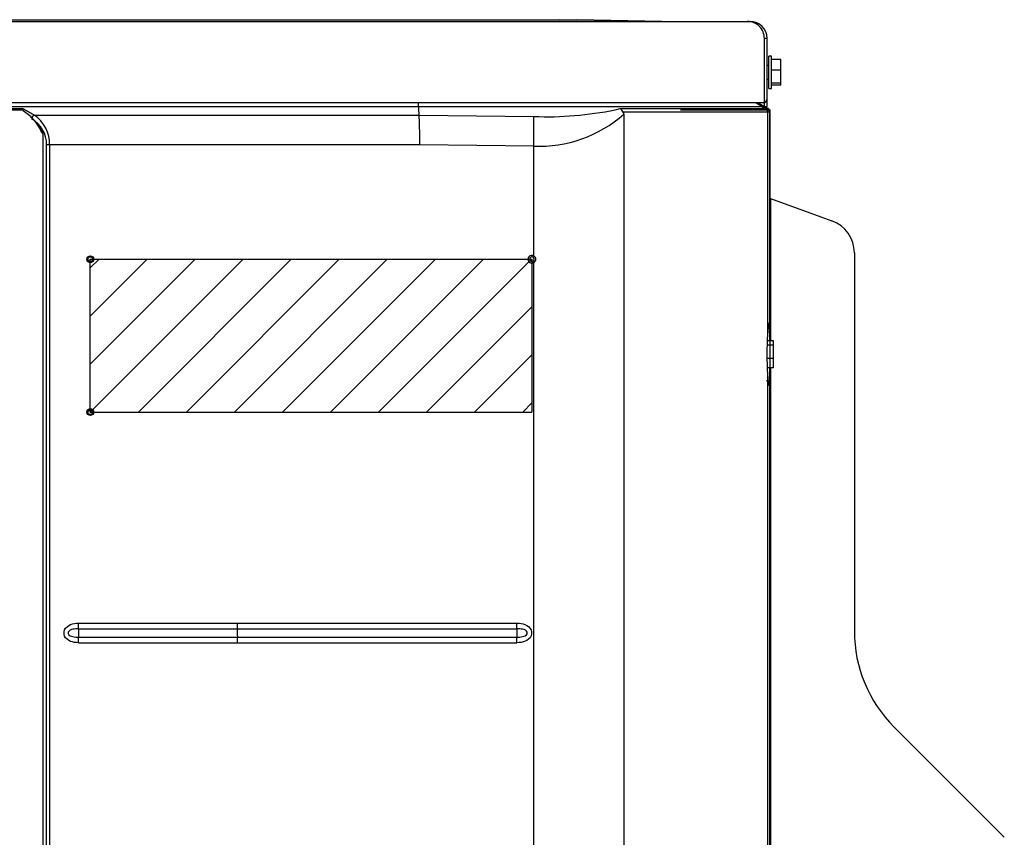
# Model space of a CAD drawing. Extents: x 100.4 to 185.6, y 98.3 to 153.6.
# Drawn here: x 156 to 185, y 129.4 to 153.5 of the extents above; entities that cross this region are included whole.
import ezdxf

# ---------------------------------------------------------------- set-up
doc = ezdxf.new("R2010")
doc.units = 0
doc.header["$MEASUREMENT"] = 0
doc.layers.get('0').update_dxf_attribs({"linetype": 'CONTINUOUS'})
doc.layers.add('NONAME', color=7, linetype='CONTINUOUS')

# ---------------------------------------------------------------- blocks, each defined once
blk = doc.blocks.new('*G3488292848')
at = {"layer": 'NONAME', "color": 7, "linetype": 'Continuous'}
for p, q in [((170.624368, 135.71179), (170.684662, 135.709501)), ((170.684662, 135.709501), (170.744142, 135.702365)), ((170.744142, 135.702365), (170.802843, 135.689871)), ((170.802843, 135.689871), (170.860319, 135.670979)), ((170.860319, 135.670979), (170.91484, 135.644687)), ((170.91484, 135.644687), (170.964496, 135.609975)), ((170.964496, 135.609975), (171.006455, 135.566608)), ((171.006455, 135.566608), (171.037534, 135.514511)), ((171.037534, 135.514511), (171.054605, 135.456118)), ((171.054983, 135.395652), (171.038608, 135.33705)), ((171.054605, 135.456118), (171.054983, 135.395652)), ((170.685267, 135.139495), (170.624368, 135.137333)), ((170.745655, 135.146542), (170.685267, 135.139495)), ((170.80482, 135.15932), (170.745655, 135.146542)), ((170.862054, 135.178673), (170.80482, 135.15932)), ((170.916601, 135.205458), (170.862054, 135.178673)), ((170.966243, 135.240607), (170.916601, 135.205458)), ((171.007962, 135.284472), (170.966243, 135.240607)), ((171.038608, 135.33705), (171.007962, 135.284472))]:
    blk.add_line(p, q, dxfattribs=at)
blk = doc.blocks.new('*G31263152106')
at = {"layer": 'NONAME', "color": 7, "linetype": 'Continuous'}
for p, q in [((156.636148, 150.146635), (156.641235, 150.147227)), ((156.641235, 150.147227), (156.646177, 150.147501)), ((156.646177, 150.147501), (156.650825, 150.147456)), ((156.650825, 150.147456), (156.655029, 150.147089)), ((156.655029, 150.147089), (156.658642, 150.146399)), ((156.658642, 150.146399), (156.661567, 150.145407)), ((156.661567, 150.145407), (156.663739, 150.144147)), ((156.663739, 150.144147), (156.66509, 150.142655)), ((156.66509, 150.142655), (156.665556, 150.140965))]:
    blk.add_line(p, q, dxfattribs=at)
blk = doc.blocks.new('*G29215952177')
at = {"layer": 'NONAME', "color": 7, "linetype": 'Continuous'}
for p, q in [((157.429039, 135.643665), (157.483615, 135.67045)), ((157.483615, 135.67045), (157.540877, 135.689803)), ((157.540877, 135.689803), (157.600073, 135.702581)), ((157.600073, 135.702581), (157.66049, 135.709628)), ((157.66049, 135.709628), (157.72142, 135.71179)), ((157.290586, 135.453471), (157.306969, 135.512073)), ((157.290964, 135.393005), (157.290586, 135.453471)), ((157.308044, 135.334611), (157.290964, 135.393005)), ((157.306969, 135.512073), (157.337631, 135.564651)), ((157.337631, 135.564651), (157.379372, 135.608516)), ((157.379372, 135.608516), (157.429039, 135.643665)), ((157.33914, 135.282515), (157.308044, 135.334611)), ((157.38112, 135.239147), (157.33914, 135.282515)), ((157.430802, 135.204436), (157.38112, 135.239147)), ((157.485351, 135.178143), (157.430802, 135.204436)), ((157.542856, 135.159252), (157.485351, 135.178143)), ((157.601586, 135.146758), (157.542856, 135.159252)), ((157.661095, 135.139621), (157.601586, 135.146758)), ((157.72142, 135.137333), (157.661095, 135.139621))]:
    blk.add_line(p, q, dxfattribs=at)
blk = doc.blocks.new('*G27406208204')
at = {"layer": 'NONAME', "color": 7, "linetype": 'Continuous'}
for p, q in [((170.663836, 135.547005), (170.621067, 135.547659)), ((170.706328, 135.544671), (170.663836, 135.547005)), ((170.748494, 135.5401), (170.706328, 135.544671)), ((170.790285, 135.532735), (170.748494, 135.5401)), ((170.831461, 135.52186), (170.790285, 135.532735)), ((170.870568, 135.505455), (170.831461, 135.52186)), ((170.869411, 135.343053), (170.904355, 135.367719)), ((170.905427, 135.480345), (170.870568, 135.505455)), ((170.904355, 135.367719), (170.92795, 135.403028)), ((170.92841, 135.444642), (170.905427, 135.480345)), ((170.92795, 135.403028), (170.92841, 135.444642)), ((170.621067, 135.301464), (170.663661, 135.302113)), ((170.663661, 135.302113), (170.705992, 135.304429)), ((170.705992, 135.304429), (170.748015, 135.308962)), ((170.748015, 135.308962), (170.789682, 135.316261)), ((170.789682, 135.316261), (170.830633, 135.326982)), ((170.830633, 135.326982), (170.869411, 135.343053))]:
    blk.add_line(p, q, dxfattribs=at)
blk = doc.blocks.new('*G22177160240')
at = {"layer": 'NONAME', "color": 7, "linetype": 'Continuous'}
for p, q in [((156.081707, 150.858852), (156.115737, 150.839566)), ((156.115737, 150.839566), (156.149768, 150.82028)), ((156.149768, 150.82028), (156.183798, 150.800993)), ((156.183798, 150.800993), (156.217828, 150.781706)), ((156.217828, 150.781706), (156.251858, 150.762418)), ((156.251858, 150.762418), (156.285888, 150.743129)), ((156.285888, 150.743129), (156.319917, 150.723839)), ((156.319917, 150.723839), (156.353947, 150.704549)), ((156.353947, 150.704549), (156.387976, 150.685258)), ((156.387976, 150.685258), (156.422005, 150.665967))]:
    blk.add_line(p, q, dxfattribs=at)
blk = doc.blocks.new('*G26390512348')
at = {"layer": 'NONAME', "color": 7, "linetype": 'Continuous'}
for p, q in [((157.415021, 135.446095), (157.414567, 135.404481)), ((157.414567, 135.404481), (157.437248, 135.368778)), ((157.438305, 135.481404), (157.415021, 135.446095)), ((157.437248, 135.368778), (157.471665, 135.343667)), ((157.472808, 135.506069), (157.438305, 135.481404)), ((157.511136, 135.52214), (157.472808, 135.506069)), ((157.55167, 135.532862), (157.511136, 135.52214)), ((157.592995, 135.540161), (157.55167, 135.532862)), ((157.634766, 135.544694), (157.592995, 135.540161)), ((157.676946, 135.547009), (157.634766, 135.544694)), ((157.719501, 135.547659), (157.676946, 135.547009)), ((157.471665, 135.343667), (157.510317, 135.327263)), ((157.510317, 135.327263), (157.551073, 135.316388)), ((157.551073, 135.316388), (157.59252, 135.309023)), ((157.59252, 135.309023), (157.634432, 135.304452)), ((157.634432, 135.304452), (157.676771, 135.302118)), ((157.676771, 135.302118), (157.719501, 135.301464))]:
    blk.add_line(p, q, dxfattribs=at)
blk = doc.blocks.new('*G27485216351')
at = {"layer": 'NONAME', "color": 7, "linetype": 'Continuous'}
for p, q in [((158.065192, 141.924953), (162.5648, 146.424561)), ((158.065269, 143.339244), (161.150586, 146.424561)), ((158.065347, 144.753535), (159.736373, 146.424561)), ((158.065424, 146.167826), (158.322159, 146.424561)), ((159.47938, 141.924928), (163.979013, 146.424561)), ((160.893594, 141.924928), (165.393227, 146.424561)), ((162.307807, 141.924928), (166.80744, 146.424561)), ((163.722021, 141.924928), (168.221653, 146.424561)), ((165.136234, 141.924928), (169.635867, 146.42456)), ((166.550448, 141.924928), (171.05008, 146.42456)), ((167.964662, 141.924928), (171.064833, 145.0251)), ((169.378875, 141.924928), (171.06468, 143.610733)), ((170.793089, 141.924928), (171.064526, 142.196366))]:
    blk.add_line(p, q, dxfattribs=at)
blk = doc.blocks.new('*G23283040374')
at = {"layer": 'NONAME', "color": 7, "linetype": 'Continuous'}
for p, q in [((178.009993, 144.336711), (178.011582, 144.360181)), ((178.011582, 144.360181), (178.013183, 144.381215)), ((178.013183, 144.381215), (178.014857, 144.400084)), ((178.014857, 144.400084), (178.016566, 144.416773)), ((178.016566, 144.416773), (178.018258, 144.431225)), ((178.018258, 144.431225), (178.019877, 144.443378)), ((178.019877, 144.443378), (178.021316, 144.452933)), ((178.021316, 144.452933), (178.022395, 144.459266)), ((178.022395, 144.459266), (178.022892, 144.461672)), ((178.008312, 144.310413), (178.009993, 144.336711))]:
    blk.add_line(p, q, dxfattribs=at)

msp = doc.modelspace()

# ---------------------------------------------------------------- linework, layer by layer
at = {"linetype": 'Continuous'}
for p, q in [((107.585556, 153.474561), (171.885556, 153.474561)), ((111.900155, 153.424561), (167.770956, 153.424561)), ((167.770956, 153.424561), (175.356711, 153.424561)), ((171.885556, 153.474561), (172.385556, 153.474561)), ((174.385556, 153.424561), (171.885556, 153.474561)), ((174.885556, 153.424561), (172.385556, 153.474561)), ((175.356711, 153.424561), (177.407221, 153.424561)), ((177.407221, 153.424561), (177.485556, 153.424561)), ((177.985556, 152.924561), (177.906536, 152.924561)), ((177.906536, 150.924561), (177.906536, 152.924561)), ((177.985556, 150.924561), (177.985556, 152.924561)), ((178.035556, 151.449561), (178.035556, 152.399561)), ((178.115556, 152.399561), (178.035556, 152.399561)), ((178.115556, 151.449561), (178.115556, 152.399561)), ((178.395556, 152.301767), (178.115556, 152.301767)), ((178.395556, 151.987517), (178.395556, 152.301767)), ((178.035556, 152.124561), (177.985556, 152.124561)), ((178.395556, 151.987517), (178.115556, 151.987517)), ((178.395556, 151.610312), (178.395556, 151.987517)), ((177.985556, 151.724561), (178.035556, 151.724561)), ((178.395556, 151.610312), (178.115556, 151.610312)), ((178.395556, 151.547356), (178.395556, 151.610312)), ((178.035556, 151.449561), (178.115556, 151.449561)), ((178.395556, 151.547356), (178.115556, 151.547356)), ((167.78149, 151.024561), (111.856043, 151.024561)), ((167.745105, 150.666142), (167.722589, 151.024561)), ((175.26474, 151.024561), (167.78149, 151.024561)), ((177.793642, 151.024561), (175.26474, 151.024561)), ((177.940375, 150.858852), (177.642506, 151.024561)), ((178.009268, 150.858852), (177.711399, 151.024561)), ((177.877556, 151.024561), (177.793642, 151.024561)), ((111.882682, 150.924561), (167.788429, 150.924561)), ((111.89281, 150.824561), (156.026585, 150.824561)), ((111.898112, 150.858852), (156.081707, 150.858852)), ((156.321241, 150.61406), (156.04478, 150.819341)), ((167.788429, 150.924561), (175.428836, 150.924561)), ((173.511736, 150.824561), (173.657167, 150.858852)), ((173.657167, 150.858852), (175.432128, 150.858852)), ((175.441077, 150.753953), (173.752183, 150.753953)), ((175.428836, 150.924561), (177.906536, 150.924561)), ((175.432128, 150.858852), (177.940375, 150.858852)), ((175.441077, 150.824561), (178.002013, 150.824561)), ((178.002013, 150.753953), (175.441077, 150.753953)), ((178.002013, 150.824561), (177.802287, 150.924561)), ((177.862166, 150.924561), (178.061892, 150.824561)), ((177.906536, 150.924561), (177.985556, 150.924561)), ((177.940375, 150.858852), (178.009268, 150.858852)), ((178.002013, 150.824561), (178.061892, 150.824561)), ((178.002013, 150.824561), (178.002013, 144.208963)), ((178.002013, 150.753953), (178.002013, 144.208963)), ((178.070906, 150.753953), (178.002013, 150.753953)), ((178.029788, 150.844432), (178.065556, 150.824561)), ((178.061892, 150.781299), (178.061892, 150.824561)), ((178.065556, 150.781299), (178.061892, 150.781299)), ((178.065556, 150.824561), (178.065556, 150.789409)), ((178.065556, 150.781299), (178.065556, 144.557678)), ((178.070906, 150.744484), (178.070906, 150.753953)), ((178.070906, 144.563029), (178.070906, 150.744484)), ((178.07107, 144.563029), (178.07107, 150.744576)), ((156.422005, 150.665967), (167.745105, 150.666142)), ((167.745105, 150.666142), (171.1196, 150.625383)), ((173.768933, 150.69209), (173.768933, 102.101893)), ((156.665556, 150.140965), (156.665556, 149.805432)), ((156.665556, 149.805432), (156.665556, 102.98515)), ((156.779346, 103.055078), (156.779346, 149.791815)), ((156.866756, 149.791815), (156.779346, 149.791815)), ((167.76309, 149.791985), (156.866756, 149.791815)), ((156.866756, 149.791815), (156.866756, 103.055078)), ((171.118505, 149.751225), (167.76309, 149.791985)), ((171.118505, 146.526135), (171.118505, 149.751225)), ((178.088455, 148.212587), (179.568586, 147.673863)), ((179.568586, 147.673863), (179.897576, 147.554121)), ((178.065556, 147.272895), (178.088455, 147.272895)), ((178.088455, 147.272895), (178.088455, 144.019431)), ((158.065181, 141.924928), (158.06544, 146.42456)), ((158.06544, 146.42456), (171.064497, 146.42456)), ((171.064497, 146.42456), (171.064497, 141.924928)), ((180.555556, 146.614428), (180.555556, 135.481416)), ((171.118505, 103.106218), (171.118505, 146.322988)), ((178.010079, 144.337928), (178.011659, 144.361202)), ((178.011659, 144.361202), (178.013251, 144.382046)), ((178.013251, 144.382046), (178.014917, 144.400733)), ((178.014917, 144.400733), (178.016617, 144.417249)), ((178.016617, 144.417249), (178.018297, 144.431547)), ((178.018297, 144.431547), (178.019904, 144.443571)), ((178.019904, 144.443571), (178.021331, 144.453026)), ((178.021331, 144.453026), (178.0224, 144.459292)), ((178.0224, 144.459292), (178.022892, 144.461672)), ((178.03576, 144.527882), (178.070906, 144.563029)), ((178.03576, 144.527882), (178.065556, 144.557678)), ((178.055556, 144.495101), (178.055556, 144.019431)), ((178.065556, 144.516738), (178.065556, 142.732385)), ((178.070906, 144.563029), (178.07107, 144.563029)), ((178.008409, 144.311824), (178.010079, 144.337928)), ((178.175556, 143.89655), (177.98754, 143.89655)), ((178.175556, 144.019431), (177.99307, 144.019431)), ((178.175556, 143.89655), (178.175556, 144.019431)), ((178.175556, 143.50168), (178.175556, 143.89655)), ((178.175556, 143.50168), (177.984132, 143.50168)), ((178.175556, 143.229691), (178.175556, 143.50168)), ((178.175556, 143.229691), (177.99264, 143.229691)), ((178.055556, 143.229691), (178.055556, 142.754022)), ((178.088455, 143.229691), (178.088455, 108.819431)), ((178.002013, 143.04016), (178.002013, 109.008963)), ((178.002013, 143.04016), (178.002013, 109.008963)), ((178.065556, 142.691445), (178.03576, 142.721241)), ((178.070906, 142.686094), (178.03576, 142.721241)), ((178.065556, 142.691445), (178.065556, 109.357678)), ((178.070906, 109.363029), (178.070906, 142.686094)), ((178.070906, 142.686094), (178.07107, 142.686094)), ((178.07107, 109.363029), (178.07107, 142.686094)), ((158.065181, 141.924928), (171.064497, 141.924928)), ((157.72142, 135.71179), (162.39633, 135.71179)), ((162.39633, 135.71179), (170.624368, 135.71179)), ((157.719501, 135.547659), (162.393913, 135.547659)), ((162.393913, 135.547659), (170.621067, 135.547659)), ((157.719501, 135.301464), (162.393913, 135.301464)), ((157.72142, 135.137333), (162.39633, 135.137333)), ((162.393913, 135.301464), (170.621067, 135.301464)), ((162.396331, 135.137333), (170.624368, 135.137333)), ((181.727128, 132.652989), (184.969769, 129.410348))]:
    msp.add_line(p, q, dxfattribs=at)
for centre, radius in [((158.065555, 146.424561), 0.100611), ((158.065066, 146.424562), 0.071863), ((158.065555, 141.924561), 0.100611), ((158.065066, 141.924562), 0.071863)]:
    msp.add_circle(centre, radius, dxfattribs=at)
for centre, radius, start, end in [((177.485556, 152.924561), 0.5, 0, 90), ((177.877556, 151.124561), 0.1, 270, 0), ((156.026585, 150.794561), 0.03, 53.306947, 90), ((156.280906, 150.705109), 0.251629, 142.338919, 155.881151), ((171.508398, 160.420286), 9.802617, 267.7269, 281.792488), ((173.457162, 150.582192), 0.341384, 30.207882, 54.135708), ((173.657633, 150.695163), 0.111342, 358.41878, 31.873015), ((155.69202, 149.824452), 0.997588, 18.842176, 52.219206), ((156.494439, 150.518788), 0.164037, 116.203979, 165.063722), ((155.895503, 149.794779), 0.883848, 359.807859, 60.110941), ((155.829627, 149.81436), 1.037374, 358.754659, 55.177498), ((171.267239, 153.535818), 3.787514, 267.749453, 311.338851), ((155.742882, 149.81253), 0.969612, 17.900726, 37.002489), ((178.105556, 148.259572), 0.05, 216.869901, 250), ((179.555556, 146.614428), 1, 0, 70), ((171.065599, 146.424561), 0.114526, 62.486409, 297.513591), ((171.064412, 146.424561), 0.068714, 62.489523, 297.510477), ((171.064082, 146.424561), 0.068867, 297.754131, 62.245869), ((171.066414, 146.424561), 0.114152, 297.150578, 62.849422), ((186.485721, 143.624561), 8.503812, 176.059397, 183.940603), ((186.485721, 143.624561), 8.503812, 176.059397, 183.940603), ((184.555556, 135.481416), 4, 180, 225)]:
    msp.add_arc(centre, radius, start, end, dxfattribs=at)
for centre, major_axis, ratio, start_param, end_param in [((177.407221, 152.924561), (0, -0.5), 0.99863, 1.570796327, 3.141592654), ((177.882178, 150.753953), (0, 0.12), 0.99863, -1.570796332, -0.50709851), ((177.95107, 150.753953), (0, -0.12), 0.99863, 1.570796327, 2.634494149), ((167.728156, 149.791985), (-0.000019, 1), 0.034934, -1.570797009, -0.507099186), ((171.079377, 149.751225), (0.024326, 0.999704), 0.039117, -1.569844468, -0.505614376), ((178.105556, 147.142185), (0.017183, -1.070416), 0.014118, 3.136195904, 4.589746013), ((171.116549, 146.526135), (0.023141, 0.044323), 0.034692, -2.711980895, -1.552686096), ((171.116549, 146.322988), (-0.023141, 0.044323), 0.034692, -1.588906558, -0.429611758), ((177.86583, 144.557678), (0, 0.200274), 0.997265, -2.357564008, -1.570796317), ((178.038247, 143.624561), (0, 0.904564), 0.05248, 0.0524318, 0.681041883), ((178.038247, 143.624561), (0, 0.904564), 0.05248, 0.0524318, 0.678355377), ((177.87118, 144.563029), (0.09432, -0.1764), 0.998026, 0.293831687, 1.080599378), ((177.836034, 144.527882), (0.141421, -0.141421), 0.997265, 0.368660449, 0.786767691), ((177.836034, 144.527882), (0.141421, -0.141421), 0.997265, 0.439500296, 0.786767691), ((178.038247, 143.624561), (0, 0.904564), 0.05248, 0.678355377, 0.8683867), ((178.038247, 143.624561), (0, 0.904564), 0.05248, 0.681041883, 0.8683867), ((178.038247, 143.624561), (0, -0.904564), 0.05248, -0.8683867, -0.0524318), ((178.038247, 143.624561), (0, -0.904564), 0.05248, -0.8683867, -0.0524318), ((177.836034, 142.721241), (0.141421, 0.141421), 0.997265, -0.786767691, 0), ((177.836034, 142.721241), (0.141421, 0.141421), 0.997265, -0.786767691, 0), ((177.86583, 142.691445), (0, 0.200274), 0.997265, -1.570796337, -0.784028645), ((177.87118, 142.686094), (0.09432, 0.1764), 0.998026, -1.080599378, -0.293831687), ((157.716943, 135.71179), (0, -0.2), 0.022382, 0.608245579, 1.570796327), ((162.390687, 135.71179), (0, -0.2), 0.028226, 0.608245579, 1.570796327), ((170.616666, 135.71179), (0, -0.2), 0.038511, 0.608245579, 1.570796327), ((157.72142, 135.424561), (0, -0.15), 0.022382, -2.533347075, -0.608245579), ((162.396332, 135.424561), (0, -0.15), 0.028226, -2.533347075, -0.608245579), ((170.624368, 135.424561), (0, -0.15), 0.038511, -2.533347075, -0.608245579), ((157.716943, 135.137333), (0, 0.2), 0.022382, -1.570796327, -0.608245579), ((162.390687, 135.137333), (0, -0.2), 0.028226, 1.570796327, 2.533347075), ((170.616666, 135.137333), (0, 0.2), 0.038511, -1.570796327, -0.608245579)]:
    msp.add_ellipse(centre, major_axis=major_axis, ratio=ratio, start_param=start_param, end_param=end_param, dxfattribs=at)

# ---------------------------------------------------------------- block references
for name in ['*G22177160240', '*G31263152106', '*G27485216351', '*G23283040374', '*G29215952177', '*G3488292848', '*G26390512348', '*G27406208204']:
    msp.add_blockref(name, (0, 0))

doc.saveas('drawing.dxf')
